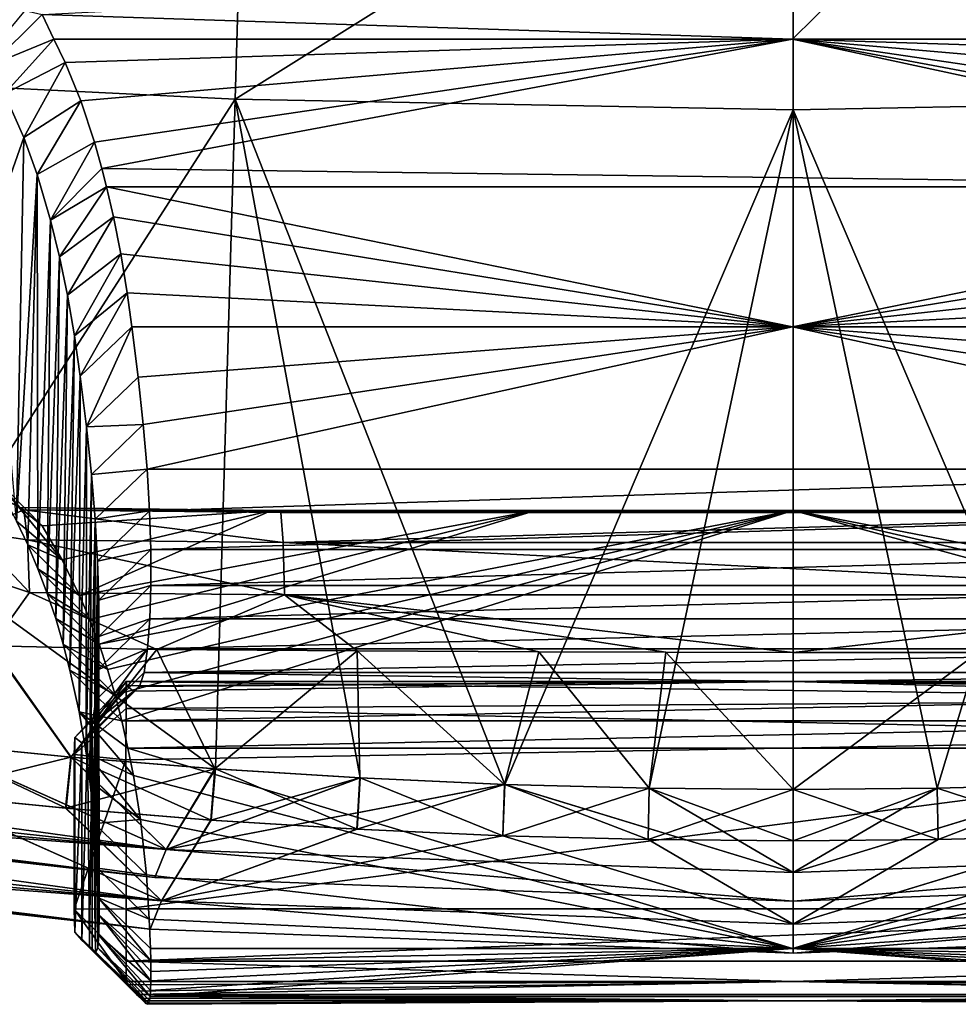
# Model space of a CAD drawing. Units: inches. Extents: x -3.34 to 3.34, y -1.51 to 1.51.
# Drawn here: x -0.59 to 0.13, y -1.51 to -0.76 of the extents above; entities that cross this region are included whole.
import ezdxf

# ---------------------------------------------------------------- set-up
doc = ezdxf.new("R2010")
doc.units = ezdxf.units.IN
doc.layers.get('0').update_dxf_attribs({"true_color": 0xc2ced6})

msp = doc.modelspace()

# ---------------------------------------------------------------- linework, layer by layer
for points in [[(-0.63019, -0.80971), (-0.42296, -0.81988), (-0.4152, -0.55029), (-0.63019, -0.80971)], [(0.00048, -0.55507), (-0.4152, -0.55029), (-0.42296, -0.81988), (0.00048, -0.55507)], [(-0.42296, -0.81988), (0.00048, -0.82804), (0.00048, -0.55507), (-0.42296, -0.81988)], [(0.00048, -0.55507), (0.00048, -0.82804), (0.42391, -0.81988), (0.00048, -0.55507)], [(0.05083, -0.72405), (0, -0.7744), (-0.56943, -0.7555), (0.05083, -0.72405)], [(0, -0.7744), (0.05083, -0.72405), (0.56066, -0.77425), (0, -0.7744)], [(-0.56943, -0.7555), (-0.60815, -0.79386), (-0.64124, -0.73891), (-0.56943, -0.7555)], [(-0.60815, -0.79386), (-0.56943, -0.7555), (-0.56066, -0.77425), (-0.60815, -0.79386)], [(0, -0.7744), (-0.56066, -0.77425), (-0.56943, -0.7555), (0, -0.7744)], [(-0.56066, -0.77425), (-0.59805, -0.81579), (-0.60815, -0.79386), (-0.56066, -0.77425)], [(-0.56066, -0.77425), (-0.552, -0.79214), (-0.59805, -0.81579), (-0.56066, -0.77425)], [(0, -0.7744), (-0.552, -0.79214), (-0.56066, -0.77425), (0, -0.7744)], [(-0.54011, -0.82114), (-0.552, -0.79214), (0, -0.7744), (-0.54011, -0.82114)], [(0, -0.7744), (-0.5298, -0.85239), (-0.54011, -0.82114), (0, -0.7744)], [(-0.52412, -0.87251), (-0.5298, -0.85239), (0, -0.7744), (-0.52412, -0.87251)], [(-0.52412, -0.87251), (0, -0.7744), (0.52059, -0.88633), (-0.52412, -0.87251)], [(0, -0.7744), (0.56066, -0.77425), (0.552, -0.79214), (0, -0.7744)], [(0, -0.7744), (0.552, -0.79214), (0.54005, -0.82128), (0, -0.7744)], [(0, -0.7744), (0.5298, -0.85239), (0.52412, -0.87251), (0, -0.7744)], [(0, -0.7744), (0.54005, -0.82128), (0.5298, -0.85239), (0, -0.7744)], [(0.52059, -0.88633), (0, -0.7744), (0.52412, -0.87251), (0.52059, -0.88633)], [(-0.552, -0.79214), (-0.58342, -0.8489), (-0.59805, -0.81579), (-0.552, -0.79214)], [(-0.552, -0.79214), (-0.54011, -0.82114), (-0.58342, -0.8489), (-0.552, -0.79214)], [(-0.63019, -0.80971), (-0.6503, -1.17382), (-0.42296, -0.81988), (-0.63019, -0.80971)], [(-0.42296, -0.81988), (-0.6503, -1.17382), (-0.43796, -1.32812), (-0.42296, -0.81988)], [(-0.59805, -0.81579), (-0.58342, -0.8489), (-0.60829, -0.91958), (-0.59805, -0.81579)], [(-0.54011, -0.82114), (-0.57321, -0.87698), (-0.58342, -0.8489), (-0.54011, -0.82114)], [(-0.54011, -0.82114), (-0.5298, -0.85239), (-0.57321, -0.87698), (-0.54011, -0.82114)], [(-0.42296, -0.81988), (-0.43796, -1.32812), (-0.32823, -1.33499), (-0.42296, -0.81988)], [(-0.42296, -0.81988), (-0.32823, -1.33499), (-0.21842, -1.33986), (-0.42296, -0.81988)], [(-0.21842, -1.33986), (0.00048, -0.82804), (-0.42296, -0.81988), (-0.21842, -1.33986)], [(0.42391, -0.81988), (0.00048, -0.82804), (0.21937, -1.33986), (0.42391, -0.81988)], [(0.00048, -0.82804), (-0.21842, -1.33986), (-0.10878, -1.34276), (0.00048, -0.82804)], [(0.00048, -1.34372), (0.00048, -0.82804), (-0.10878, -1.34276), (0.00048, -1.34372)], [(0.10973, -1.34276), (0.21937, -1.33986), (0.00048, -0.82804), (0.10973, -1.34276)], [(0.10973, -1.34276), (0.00048, -0.82804), (0.00048, -1.34372), (0.10973, -1.34276)], [(-0.60829, -0.91958), (-0.58342, -0.8489), (-0.58887, -1.14002), (-0.60829, -0.91958)], [(-0.58887, -1.14002), (-0.58342, -0.8489), (-0.57321, -0.87698), (-0.58887, -1.14002)], [(-0.5298, -0.85239), (-0.56301, -0.91169), (-0.57321, -0.87698), (-0.5298, -0.85239)], [(-0.5298, -0.85239), (-0.52412, -0.87251), (-0.56301, -0.91169), (-0.5298, -0.85239)], [(-0.52412, -0.87251), (-0.52059, -0.88633), (-0.56301, -0.91169), (-0.52412, -0.87251)], [(0.52059, -0.88633), (-0.52059, -0.88633), (-0.52412, -0.87251), (0.52059, -0.88633)], [(-0.57321, -0.87698), (-0.58038, -1.15795), (-0.58887, -1.14002), (-0.57321, -0.87698)], [(-0.57262, -1.17629), (-0.58038, -1.15795), (-0.57321, -0.87698), (-0.57262, -1.17629)], [(-0.57321, -0.87698), (-0.56301, -0.91169), (-0.57262, -1.17629), (-0.57321, -0.87698)], [(-0.52059, -0.88633), (-0.55624, -0.93949), (-0.56301, -0.91169), (-0.52059, -0.88633)], [(-0.52059, -0.88633), (-0.51533, -0.90909), (-0.55624, -0.93949), (-0.52059, -0.88633)], [(-0.52059, -0.88633), (0.52059, -0.88633), (0, -0.99264), (-0.52059, -0.88633)], [(0, -0.99264), (-0.51533, -0.90909), (-0.52059, -0.88633), (0, -0.99264)], [(0, -0.99264), (0.52059, -0.88633), (0.51533, -0.90909), (0, -0.99264)], [(-0.51533, -0.90909), (-0.55026, -0.96863), (-0.55624, -0.93949), (-0.51533, -0.90909)], [(-0.51533, -0.90909), (-0.5098, -0.93735), (-0.55026, -0.96863), (-0.51533, -0.90909)], [(-0.5098, -0.93735), (-0.51533, -0.90909), (0, -0.99264), (-0.5098, -0.93735)], [(0, -0.99264), (0.51533, -0.90909), (0.5098, -0.93735), (0, -0.99264)], [(-0.56301, -0.91169), (-0.56557, -1.19499), (-0.57262, -1.17629), (-0.56301, -0.91169)], [(-0.56557, -1.19499), (-0.56301, -0.91169), (-0.55624, -0.93949), (-0.56557, -1.19499)], [(-0.55624, -0.93949), (-0.55919, -1.21405), (-0.56557, -1.19499), (-0.55624, -0.93949)], [(-0.55919, -1.21405), (-0.55624, -0.93949), (-0.55026, -0.96863), (-0.55919, -1.21405)], [(-0.5098, -0.93735), (-0.54499, -0.9994), (-0.55026, -0.96863), (-0.5098, -0.93735)], [(-0.5098, -0.93735), (-0.50492, -0.96681), (-0.54499, -0.9994), (-0.5098, -0.93735)], [(0, -0.99264), (-0.50492, -0.96681), (-0.5098, -0.93735), (0, -0.99264)], [(0, -0.99264), (0.5098, -0.93735), (0.50492, -0.96681), (0, -0.99264)], [(-0.55026, -0.96863), (-0.55346, -1.23344), (-0.55919, -1.21405), (-0.55026, -0.96863)], [(-0.55346, -1.23344), (-0.55026, -0.96863), (-0.54499, -0.9994), (-0.55346, -1.23344)], [(-0.54068, -1.03008), (-0.54499, -0.9994), (-0.50492, -0.96681), (-0.54068, -1.03008)], [(-0.50492, -0.96681), (-0.50135, -0.99264), (-0.54068, -1.03008), (-0.50492, -0.96681)], [(0, -0.99264), (-0.50135, -0.99264), (-0.50492, -0.96681), (0, -0.99264)], [(0, -0.99264), (0.50492, -0.96681), (0.50135, -0.99264), (0, -0.99264)], [(-0.53584, -1.06849), (-0.54068, -1.03008), (-0.50135, -0.99264), (-0.53584, -1.06849)], [(-0.50135, -0.99264), (-0.49651, -1.03074), (-0.53584, -1.06849), (-0.50135, -0.99264)], [(0, -0.99264), (-0.49651, -1.03074), (-0.50135, -0.99264), (0, -0.99264)], [(-0.49651, -1.03074), (0, -0.99264), (-0.49269, -1.06671), (-0.49651, -1.03074)], [(-0.48987, -1.10053), (-0.49269, -1.06671), (0, -0.99264), (-0.48987, -1.10053)], [(0.48987, -1.10053), (-0.48987, -1.10053), (0, -0.99264), (0.48987, -1.10053)], [(0, -0.99264), (0.49651, -1.03074), (0.49269, -1.06671), (0, -0.99264)], [(0, -0.99264), (0.50135, -0.99264), (0.49651, -1.03074), (0, -0.99264)], [(0, -0.99264), (0.49269, -1.06671), (0.48987, -1.10053), (0, -0.99264)], [(-0.54499, -0.9994), (-0.54834, -1.25314), (-0.55346, -1.23344), (-0.54499, -0.9994)], [(-0.54834, -1.25314), (-0.54499, -0.9994), (-0.54068, -1.03008), (-0.54834, -1.25314)], [(-0.54068, -1.03008), (-0.54135, -1.28474), (-0.54834, -1.25314), (-0.54068, -1.03008)], [(-0.54135, -1.28474), (-0.54068, -1.03008), (-0.53584, -1.06849), (-0.54135, -1.28474)], [(-0.53584, -1.06849), (-0.49651, -1.03074), (-0.49269, -1.06671), (-0.53584, -1.06849)], [(-0.49269, -1.06671), (-0.53204, -1.10464), (-0.53584, -1.06849), (-0.49269, -1.06671)], [(-0.53204, -1.10464), (-0.49269, -1.06671), (-0.48987, -1.10053), (-0.53204, -1.10464)], [(-0.53584, -1.06849), (-0.5361, -1.316), (-0.54135, -1.28474), (-0.53584, -1.06849)], [(-0.5361, -1.316), (-0.53584, -1.06849), (-0.53204, -1.10464), (-0.5361, -1.316)], [(-0.64812, -1.09616), (-0.58331, -1.13148), (-0.6226, -1.14817), (-0.64812, -1.09616)], [(-0.64812, -1.09616), (-0.60799, -1.10476), (-0.58641, -1.12974), (-0.64812, -1.09616)], [(-0.64812, -1.09616), (-0.58641, -1.12974), (-0.58331, -1.13148), (-0.64812, -1.09616)], [(-0.60799, -1.10476), (-0.55429, -1.16954), (-0.5694, -1.14358), (-0.60799, -1.10476)], [(-0.60799, -1.10476), (-0.58887, -1.14002), (-0.55429, -1.16954), (-0.60799, -1.10476)], [(-0.58641, -1.12974), (-0.60799, -1.10476), (-0.5694, -1.14358), (-0.58641, -1.12974)], [(-0.53204, -1.10464), (-0.53318, -1.33751), (-0.5361, -1.316), (-0.53204, -1.10464)], [(-0.53318, -1.33751), (-0.53204, -1.10464), (-0.52922, -1.13864), (-0.53318, -1.33751)], [(-0.48987, -1.10053), (-0.52922, -1.13864), (-0.53204, -1.10464), (-0.48987, -1.10053)], [(-0.52922, -1.13864), (-0.48987, -1.10053), (-0.48799, -1.1322), (-0.52922, -1.13864)], [(-0.48799, -1.1322), (-0.48987, -1.10053), (0.48987, -1.10053), (-0.48799, -1.1322)], [(0.48987, -1.10053), (0.48799, -1.1322), (-0.48799, -1.1322), (0.48987, -1.10053)], [(-0.58053, -1.15438), (-0.6226, -1.14817), (-0.58331, -1.13148), (-0.58053, -1.15438)], [(-0.39544, -1.13194), (-0.58641, -1.12974), (-0.5694, -1.14358), (-0.39544, -1.13194)], [(-0.58331, -1.13148), (-0.58641, -1.12974), (-0.39544, -1.13194), (-0.58331, -1.13148)], [(-0.58331, -1.13148), (-0.38837, -1.13355), (-0.3865, -1.15634), (-0.58331, -1.13148)], [(-0.3865, -1.15634), (-0.58053, -1.15438), (-0.58331, -1.13148), (-0.3865, -1.15634)], [(-0.39544, -1.13194), (-0.38837, -1.13355), (-0.58331, -1.13148), (-0.39544, -1.13194)], [(-0.39544, -1.13194), (-0.5694, -1.14358), (-0.55429, -1.16954), (-0.39544, -1.13194)], [(-0.39544, -1.13194), (-0.55429, -1.16954), (-0.54118, -1.19653), (-0.39544, -1.13194)], [(-0.19501, -1.13192), (-0.54118, -1.19653), (-0.53339, -1.21483), (-0.19501, -1.13192)], [(-0.19501, -1.13192), (-0.39544, -1.13194), (-0.54118, -1.19653), (-0.19501, -1.13192)], [(-0.53339, -1.21483), (-0.52632, -1.23351), (-0.19501, -1.13192), (-0.53339, -1.21483)], [(-0.48799, -1.1322), (-0.52735, -1.17047), (-0.52922, -1.13864), (-0.48799, -1.1322)], [(-0.52735, -1.17047), (-0.48799, -1.1322), (-0.48704, -1.16169), (-0.52735, -1.17047)], [(-0.52632, -1.23351), (-0.51992, -1.25254), (0.00046, -1.13192), (-0.52632, -1.23351)], [(0.00046, -1.13192), (-0.19501, -1.13192), (-0.52632, -1.23351), (0.00046, -1.13192)], [(0.00046, -1.13192), (-0.51992, -1.25254), (-0.51417, -1.2719), (0.00046, -1.13192)], [(-0.50903, -1.29157), (0.00046, -1.13192), (-0.51417, -1.2719), (-0.50903, -1.29157)], [(0.51417, -1.2719), (0.00046, -1.13192), (-0.50903, -1.29157), (0.51417, -1.2719)], [(-0.48704, -1.16169), (-0.48799, -1.1322), (0.48799, -1.1322), (-0.48704, -1.16169)], [(0.48799, -1.1322), (0.48704, -1.16169), (-0.48704, -1.16169), (0.48799, -1.1322)], [(-0.39544, -1.13194), (-0.19501, -1.13192), (-0.38837, -1.13355), (-0.39544, -1.13194)], [(-0.38837, -1.13355), (-0.19501, -1.13192), (0.00046, -1.13192), (-0.38837, -1.13355)], [(-0.38837, -1.13355), (0.00046, -1.13192), (0.39419, -1.13355), (-0.38837, -1.13355)], [(-0.38837, -1.13355), (0.39419, -1.13355), (-0.3865, -1.15634), (-0.38837, -1.13355)], [(-0.3865, -1.15634), (0.39419, -1.13355), (0.3883, -1.15634), (-0.3865, -1.15634)], [(0.51992, -1.25254), (0.52632, -1.23351), (0.00046, -1.13192), (0.51992, -1.25254)], [(0.51417, -1.2719), (0.51992, -1.25254), (0.00046, -1.13192), (0.51417, -1.2719)], [(0.00046, -1.13192), (0.52632, -1.23351), (0.19592, -1.13192), (0.00046, -1.13192)], [(0.39419, -1.13355), (0.00046, -1.13192), (0.19592, -1.13192), (0.39419, -1.13355)], [(-0.55429, -1.16954), (-0.58887, -1.14002), (-0.58038, -1.15795), (-0.55429, -1.16954)], [(-0.52922, -1.13864), (-0.52976, -1.36953), (-0.53318, -1.33751), (-0.52922, -1.13864)], [(-0.52976, -1.36953), (-0.52922, -1.13864), (-0.52735, -1.17047), (-0.52976, -1.36953)], [(-0.57914, -1.19416), (-0.65424, -1.16951), (-0.6226, -1.14817), (-0.57914, -1.19416)], [(-0.57914, -1.19416), (-0.6226, -1.14817), (-0.58053, -1.15438), (-0.57914, -1.19416)], [(-0.58053, -1.15438), (-0.3865, -1.15634), (-0.38555, -1.19601), (-0.58053, -1.15438)], [(-0.38555, -1.19601), (-0.57914, -1.19416), (-0.58053, -1.15438), (-0.38555, -1.19601)], [(-0.58038, -1.15795), (-0.54118, -1.19653), (-0.55429, -1.16954), (-0.58038, -1.15795)], [(-0.54118, -1.19653), (-0.58038, -1.15795), (-0.57262, -1.17629), (-0.54118, -1.19653)], [(-0.3865, -1.15634), (0.3883, -1.15634), (0.3871, -1.19601), (-0.3865, -1.15634)], [(0.3871, -1.19601), (-0.38555, -1.19601), (-0.3865, -1.15634), (0.3871, -1.19601)], [(-0.48704, -1.16169), (-0.5264, -1.20012), (-0.52735, -1.17047), (-0.48704, -1.16169)], [(-0.5264, -1.20012), (-0.48704, -1.16169), (-0.48698, -1.18902), (-0.5264, -1.20012)], [(-0.48698, -1.18902), (-0.48704, -1.16169), (0.48704, -1.16169), (-0.48698, -1.18902)], [(0.48704, -1.16169), (0.48698, -1.18902), (-0.48698, -1.18902), (0.48704, -1.16169)], [(-0.65424, -1.16951), (-0.57914, -1.19416), (-0.60817, -1.23473), (-0.65424, -1.16951)], [(-0.52735, -1.17047), (-0.52758, -1.4035), (-0.52976, -1.36953), (-0.52735, -1.17047)], [(-0.52758, -1.4035), (-0.52735, -1.17047), (-0.5264, -1.20012), (-0.52758, -1.4035)], [(-0.6503, -1.17382), (-0.65634, -1.3083), (-0.54741, -1.31923), (-0.6503, -1.17382)], [(-0.6503, -1.17382), (-0.54741, -1.31923), (-0.43796, -1.32812), (-0.6503, -1.17382)], [(-0.57262, -1.17629), (-0.53339, -1.21483), (-0.54118, -1.19653), (-0.57262, -1.17629)], [(-0.53339, -1.21483), (-0.57262, -1.17629), (-0.56557, -1.19499), (-0.53339, -1.21483)], [(-0.48254, -1.2374), (-0.60817, -1.23473), (-0.57914, -1.19416), (-0.48254, -1.2374)], [(-0.57914, -1.19416), (-0.38555, -1.19601), (-0.48254, -1.2374), (-0.57914, -1.19416)], [(-0.56557, -1.19499), (-0.52632, -1.23351), (-0.53339, -1.21483), (-0.56557, -1.19499)], [(-0.52632, -1.23351), (-0.56557, -1.19499), (-0.55919, -1.21405), (-0.52632, -1.23351)], [(-0.48698, -1.18902), (-0.52634, -1.22758), (-0.5264, -1.20012), (-0.48698, -1.18902)], [(-0.52634, -1.22758), (-0.48698, -1.18902), (-0.48779, -1.21415), (-0.52634, -1.22758)], [(0.48698, -1.18902), (0.48779, -1.21415), (-0.48779, -1.21415), (0.48698, -1.18902)], [(-0.48779, -1.21415), (-0.48698, -1.18902), (0.48698, -1.18902), (-0.48779, -1.21415)], [(-0.5264, -1.20012), (-0.5267, -1.42594), (-0.52758, -1.4035), (-0.5264, -1.20012)], [(-0.5267, -1.42594), (-0.5264, -1.20012), (-0.52634, -1.22758), (-0.5267, -1.42594)], [(-0.38555, -1.19601), (-0.33038, -1.2385), (-0.48254, -1.2374), (-0.38555, -1.19601)], [(-0.38555, -1.19601), (-0.09611, -1.23956), (-0.19267, -1.23929), (-0.38555, -1.19601)], [(-0.38555, -1.19601), (0.00046, -1.23965), (-0.09611, -1.23956), (-0.38555, -1.19601)], [(-0.38555, -1.19601), (-0.19267, -1.23929), (-0.33038, -1.2385), (-0.38555, -1.19601)], [(0.00046, -1.23965), (-0.38555, -1.19601), (0.3871, -1.19601), (0.00046, -1.23965)], [(0.3871, -1.19601), (0.14096, -1.2397), (0.00046, -1.23965), (0.3871, -1.19601)], [(-0.55919, -1.21405), (-0.51992, -1.25254), (-0.52632, -1.23351), (-0.55919, -1.21405)], [(-0.51992, -1.25254), (-0.55919, -1.21405), (-0.55346, -1.23344), (-0.51992, -1.25254)], [(-0.48779, -1.21415), (-0.52715, -1.25285), (-0.52634, -1.22758), (-0.48779, -1.21415)], [(-0.52715, -1.25285), (-0.48779, -1.21415), (-0.48943, -1.23705), (-0.52715, -1.25285)], [(-0.48943, -1.23705), (-0.48779, -1.21415), (0.48779, -1.21415), (-0.48943, -1.23705)], [(0.48779, -1.21415), (0.48943, -1.23705), (-0.48943, -1.23705), (0.48779, -1.21415)], [(-0.52639, -1.45431), (-0.52634, -1.22758), (-0.52715, -1.25285), (-0.52639, -1.45431)], [(-0.52634, -1.22758), (-0.5263, -1.43914), (-0.5267, -1.42594), (-0.52634, -1.22758)], [(-0.5263, -1.43914), (-0.52634, -1.22758), (-0.52639, -1.45431), (-0.5263, -1.43914)], [(-0.60817, -1.23473), (-0.54768, -1.31921), (-0.65652, -1.30828), (-0.60817, -1.23473)], [(-0.48254, -1.2374), (-0.54768, -1.31921), (-0.60817, -1.23473), (-0.48254, -1.2374)], [(-0.55346, -1.23344), (-0.51417, -1.2719), (-0.51992, -1.25254), (-0.55346, -1.23344)], [(-0.51417, -1.2719), (-0.55346, -1.23344), (-0.54834, -1.25314), (-0.51417, -1.2719)], [(-0.54768, -1.31921), (-0.48254, -1.2374), (-0.43832, -1.32809), (-0.54768, -1.31921)], [(-0.48943, -1.23705), (-0.49209, -1.25502), (-0.53145, -1.29417), (-0.48943, -1.23705)], [(-0.53145, -1.29417), (-0.52879, -1.27586), (-0.48943, -1.23705), (-0.53145, -1.29417)], [(-0.48943, -1.23705), (-0.52879, -1.27586), (-0.52715, -1.25285), (-0.48943, -1.23705)], [(-0.49209, -1.25502), (-0.48943, -1.23705), (0.48943, -1.23705), (-0.49209, -1.25502)], [(0.48943, -1.23705), (0.49209, -1.25502), (-0.49209, -1.25502), (0.48943, -1.23705)], [(-0.48254, -1.2374), (-0.33038, -1.2385), (-0.43832, -1.32809), (-0.48254, -1.2374)], [(-0.32849, -1.33497), (-0.43832, -1.32809), (-0.33038, -1.2385), (-0.32849, -1.33497)], [(-0.33038, -1.2385), (-0.19267, -1.23929), (-0.2186, -1.33985), (-0.33038, -1.2385)], [(-0.2186, -1.33985), (-0.32849, -1.33497), (-0.33038, -1.2385), (-0.2186, -1.33985)], [(-0.10887, -1.34276), (-0.2186, -1.33985), (-0.19267, -1.23929), (-0.10887, -1.34276)], [(-0.19267, -1.23929), (-0.09611, -1.23956), (-0.10887, -1.34276), (-0.19267, -1.23929)], [(0.00048, -1.34372), (-0.10887, -1.34276), (-0.09611, -1.23956), (0.00048, -1.34372)], [(-0.09611, -1.23956), (0.00046, -1.23965), (0.00048, -1.34372), (-0.09611, -1.23956)], [(0.00048, -1.34372), (0.00046, -1.23965), (0.14096, -1.2397), (0.00048, -1.34372)], [(0.14096, -1.2397), (0.10982, -1.34276), (0.00048, -1.34372), (0.14096, -1.2397)], [(0.14096, -1.2397), (0.21955, -1.33985), (0.10982, -1.34276), (0.14096, -1.2397)], [(-0.54834, -1.25314), (-0.50903, -1.29157), (-0.51417, -1.2719), (-0.54834, -1.25314)], [(-0.50903, -1.29157), (-0.54834, -1.25314), (-0.54135, -1.28474), (-0.50903, -1.29157)], [(-0.53145, -1.29417), (-0.49209, -1.25502), (-0.49564, -1.26567), (-0.53145, -1.29417)], [(-0.52724, -1.4638), (-0.52715, -1.25285), (-0.52879, -1.27586), (-0.52724, -1.4638)], [(-0.52715, -1.25285), (-0.52724, -1.4638), (-0.52639, -1.45431), (-0.52715, -1.25285)], [(0, -1.26175), (-0.49564, -1.26567), (-0.49209, -1.25502), (0, -1.26175)], [(0.49209, -1.25502), (0, -1.26175), (-0.49209, -1.25502), (0.49209, -1.25502)], [(0, -1.26175), (0.49209, -1.25502), (0.49564, -1.26567), (0, -1.26175)], [(-0.5058, -1.28228), (-0.5452, -1.3172), (-0.50567, -1.26175), (-0.5058, -1.28228)], [(-0.50567, -1.26175), (-0.5452, -1.3172), (-0.54467, -1.30422), (-0.50567, -1.26175)], [(-0.54467, -1.30422), (-0.5053, -1.26494), (-0.50567, -1.26175), (-0.54467, -1.30422)], [(-0.5058, -1.28228), (-0.50567, -1.26175), (0.50578, -1.27549), (-0.5058, -1.28228)], [(0, -1.26175), (-0.50567, -1.26175), (-0.5053, -1.26494), (0, -1.26175)], [(0.50578, -1.27549), (-0.50567, -1.26175), (0, -1.26175), (0.50578, -1.27549)], [(-0.5053, -1.26494), (-0.50006, -1.26898), (0, -1.26175), (-0.5053, -1.26494)], [(-0.49564, -1.26567), (0, -1.26175), (-0.50006, -1.26898), (-0.49564, -1.26567)], [(0, -1.26175), (0.50006, -1.26898), (0.5053, -1.26494), (0, -1.26175)], [(0.50006, -1.26898), (0, -1.26175), (0.49564, -1.26567), (0.50006, -1.26898)], [(0.50567, -1.26175), (0, -1.26175), (0.5053, -1.26494), (0.50567, -1.26175)], [(0.50578, -1.27549), (0, -1.26175), (0.50567, -1.26175), (0.50578, -1.27549)], [(-0.5053, -1.26494), (-0.54467, -1.30422), (-0.53942, -1.30835), (-0.5053, -1.26494)], [(-0.53942, -1.30835), (-0.50006, -1.26898), (-0.5053, -1.26494), (-0.53942, -1.30835)], [(-0.50006, -1.26898), (-0.53942, -1.30835), (-0.535, -1.305), (-0.50006, -1.26898)], [(-0.49564, -1.26567), (-0.535, -1.305), (-0.53145, -1.29417), (-0.49564, -1.26567)], [(-0.535, -1.305), (-0.49564, -1.26567), (-0.50006, -1.26898), (-0.535, -1.305)], [(-0.52911, -1.46777), (-0.52879, -1.27586), (-0.53145, -1.29417), (-0.52911, -1.46777)], [(-0.52879, -1.27586), (-0.52911, -1.46777), (-0.52724, -1.4638), (-0.52879, -1.27586)], [(-0.50903, -1.29157), (0.50903, -1.29157), (0.51417, -1.2719), (-0.50903, -1.29157)], [(0.50578, -1.27549), (0.50583, -1.30337), (-0.5058, -1.28228), (0.50578, -1.27549)], [(-0.50584, -1.32114), (-0.5452, -1.3172), (-0.5058, -1.28228), (-0.50584, -1.32114)], [(-0.54135, -1.28474), (-0.50434, -1.31224), (-0.50903, -1.29157), (-0.54135, -1.28474)], [(-0.54135, -1.28474), (-0.5361, -1.316), (-0.50025, -1.33321), (-0.54135, -1.28474)], [(-0.50434, -1.31224), (-0.54135, -1.28474), (-0.50025, -1.33321), (-0.50434, -1.31224)], [(-0.50584, -1.32114), (-0.5058, -1.28228), (0.50583, -1.30337), (-0.50584, -1.32114)], [(-0.50903, -1.29157), (-0.50434, -1.31224), (0.50903, -1.29157), (-0.50903, -1.29157)], [(-0.50434, -1.31224), (0.50434, -1.31224), (0.50903, -1.29157), (-0.50434, -1.31224)], [(-0.53145, -1.29417), (-0.535, -1.305), (-0.53353, -1.46317), (-0.53145, -1.29417)], [(-0.53353, -1.46317), (-0.53148, -1.46462), (-0.53145, -1.29417), (-0.53353, -1.46317)], [(-0.53145, -1.29417), (-0.53148, -1.46462), (-0.52911, -1.46777), (-0.53145, -1.29417)], [(-0.54465, -1.45208), (-0.54467, -1.30422), (-0.5452, -1.3172), (-0.54465, -1.45208)], [(-0.53942, -1.30835), (-0.54467, -1.30422), (-0.54465, -1.45208), (-0.53942, -1.30835)], [(-0.535, -1.305), (-0.53942, -1.30835), (-0.53926, -1.45801), (-0.535, -1.305)], [(-0.53926, -1.45801), (-0.53353, -1.46317), (-0.535, -1.305), (-0.53926, -1.45801)], [(-0.50581, -1.4344), (-0.50584, -1.32114), (0.50583, -1.30337), (-0.50581, -1.4344)], [(0.50583, -1.30337), (0.50581, -1.4344), (-0.50581, -1.4344), (0.50583, -1.30337)], [(-0.65652, -1.30828), (-0.91296, -1.32886), (-0.47538, -1.38916), (-0.65652, -1.30828)], [(-0.47538, -1.38916), (-0.91296, -1.32886), (-0.65652, -1.30828), (-0.47538, -1.38916)], [(-0.47542, -1.38925), (-0.91296, -1.32886), (-0.65634, -1.3083), (-0.47542, -1.38925)], [(-0.65634, -1.3083), (-0.91296, -1.32886), (-0.47542, -1.38925), (-0.65634, -1.3083)], [(-0.66117, -1.34692), (-0.65652, -1.30828), (-0.54768, -1.31921), (-0.66117, -1.34692)], [(-0.65634, -1.3083), (-0.66099, -1.34694), (-0.55136, -1.35799), (-0.65634, -1.3083)], [(-0.47538, -1.38916), (-0.54768, -1.31921), (-0.65652, -1.30828), (-0.47538, -1.38916)], [(-0.65652, -1.30828), (-0.54768, -1.31921), (-0.47538, -1.38916), (-0.65652, -1.30828)], [(-0.65634, -1.3083), (-0.54741, -1.31923), (-0.47542, -1.38925), (-0.65634, -1.3083)], [(-0.55136, -1.35799), (-0.54741, -1.31923), (-0.65634, -1.3083), (-0.55136, -1.35799)], [(-0.47542, -1.38925), (-0.54741, -1.31923), (-0.65634, -1.3083), (-0.47542, -1.38925)], [(-0.54465, -1.45208), (-0.53926, -1.45801), (-0.53942, -1.30835), (-0.54465, -1.45208)], [(0, -1.46447), (-0.50434, -1.31224), (-0.50025, -1.33321), (0, -1.46447)], [(-0.50434, -1.31224), (0, -1.46447), (0.50434, -1.31224), (-0.50434, -1.31224)], [(0, -1.46447), (0.50025, -1.33321), (0.50434, -1.31224), (0, -1.46447)], [(-0.54768, -1.31921), (-0.55163, -1.35797), (-0.66117, -1.34692), (-0.54768, -1.31921)], [(-0.55163, -1.35797), (-0.54768, -1.31921), (-0.43832, -1.32809), (-0.55163, -1.35797)], [(-0.54741, -1.31923), (-0.55136, -1.35799), (-0.4411, -1.36695), (-0.54741, -1.31923)], [(-0.54768, -1.31921), (-0.47538, -1.38916), (-0.43832, -1.32809), (-0.54768, -1.31921)], [(-0.54768, -1.31921), (-0.43832, -1.32809), (-0.47538, -1.38916), (-0.54768, -1.31921)], [(-0.47542, -1.38925), (-0.54741, -1.31923), (-0.43796, -1.32812), (-0.47542, -1.38925)], [(-0.4411, -1.36695), (-0.43796, -1.32812), (-0.54741, -1.31923), (-0.4411, -1.36695)], [(-0.47542, -1.38925), (-0.43796, -1.32812), (-0.54741, -1.31923), (-0.47542, -1.38925)], [(-0.54518, -1.43454), (-0.5452, -1.3172), (-0.50584, -1.32114), (-0.54518, -1.43454)], [(-0.5452, -1.3172), (-0.54518, -1.43454), (-0.54465, -1.45208), (-0.5452, -1.3172)], [(-0.50584, -1.32114), (-0.50581, -1.4344), (-0.54518, -1.43454), (-0.50584, -1.32114)], [(-0.50025, -1.33321), (-0.5361, -1.316), (-0.49495, -1.36637), (-0.50025, -1.33321)], [(-0.49495, -1.36637), (-0.5361, -1.316), (-0.53318, -1.33751), (-0.49495, -1.36637)], [(-0.91296, -1.32886), (-0.47542, -1.38925), (-0.92232, -1.33993), (-0.91296, -1.32886)], [(-0.47538, -1.38916), (-0.91296, -1.32886), (-0.92232, -1.33993), (-0.47538, -1.38916)], [(-0.91296, -1.32886), (-0.92232, -1.33993), (-0.47542, -1.38925), (-0.91296, -1.32886)], [(-0.47538, -1.38916), (-0.92232, -1.33993), (-0.91296, -1.32886), (-0.47538, -1.38916)], [(-0.43832, -1.32809), (-0.44146, -1.36692), (-0.55163, -1.35797), (-0.43832, -1.32809)], [(-0.32823, -1.33499), (-0.47542, -1.38925), (-0.43796, -1.32812), (-0.32823, -1.33499)], [(-0.32823, -1.33499), (-0.43796, -1.32812), (-0.47542, -1.38925), (-0.32823, -1.33499)], [(-0.32849, -1.33497), (-0.43832, -1.32809), (-0.47538, -1.38916), (-0.32849, -1.33497)], [(-0.32849, -1.33497), (-0.47538, -1.38916), (-0.43832, -1.32809), (-0.32849, -1.33497)], [(-0.44146, -1.36692), (-0.43832, -1.32809), (-0.32849, -1.33497), (-0.44146, -1.36692)], [(-0.43796, -1.32812), (-0.4411, -1.36695), (-0.33039, -1.37392), (-0.43796, -1.32812)], [(-0.33039, -1.37392), (-0.32823, -1.33499), (-0.43796, -1.32812), (-0.33039, -1.37392)], [(0, -1.46447), (-0.50025, -1.33321), (-0.49495, -1.36637), (0, -1.46447)], [(-0.47542, -1.38925), (-0.32823, -1.33499), (-0.21842, -1.33986), (-0.47542, -1.38925)], [(-0.21842, -1.33986), (-0.32823, -1.33499), (-0.47542, -1.38925), (-0.21842, -1.33986)], [(-0.2186, -1.33985), (-0.32849, -1.33497), (-0.47538, -1.38916), (-0.2186, -1.33985)], [(-0.47538, -1.38916), (-0.32849, -1.33497), (-0.2186, -1.33985), (-0.47538, -1.38916)], [(-0.32849, -1.33497), (-0.33065, -1.3739), (-0.44146, -1.36692), (-0.32849, -1.33497)], [(-0.33065, -1.3739), (-0.32849, -1.33497), (-0.2186, -1.33985), (-0.33065, -1.3739)], [(-0.32823, -1.33499), (-0.33039, -1.37392), (-0.21979, -1.37884), (-0.32823, -1.33499)], [(-0.21979, -1.37884), (-0.21842, -1.33986), (-0.32823, -1.33499), (-0.21979, -1.37884)], [(0, -1.46447), (0.49515, -1.36513), (0.50025, -1.33321), (0, -1.46447)], [(-0.92232, -1.33993), (-0.47542, -1.38925), (-0.92954, -1.34848), (-0.92232, -1.33993)], [(-0.47538, -1.38916), (-0.92232, -1.33993), (-0.92954, -1.34848), (-0.47538, -1.38916)], [(-0.92232, -1.33993), (-0.92954, -1.34848), (-0.47542, -1.38925), (-0.92232, -1.33993)], [(-0.47538, -1.38916), (-0.92954, -1.34848), (-0.92232, -1.33993), (-0.47538, -1.38916)], [(-0.49495, -1.36637), (-0.53318, -1.33751), (-0.52976, -1.36953), (-0.49495, -1.36637)], [(-0.21842, -1.33986), (0.00048, -1.40679), (-0.47542, -1.38925), (-0.21842, -1.33986)], [(-0.47542, -1.38925), (0.00048, -1.40679), (-0.21842, -1.33986), (-0.47542, -1.38925)], [(-0.47538, -1.38916), (0.00048, -1.40669), (-0.2186, -1.33985), (-0.47538, -1.38916)], [(-0.2186, -1.33985), (0.00048, -1.40669), (-0.47538, -1.38916), (-0.2186, -1.33985)], [(-0.2186, -1.33985), (-0.21997, -1.37884), (-0.33065, -1.3739), (-0.2186, -1.33985)], [(-0.21997, -1.37884), (-0.2186, -1.33985), (-0.10887, -1.34276), (-0.21997, -1.37884)], [(-0.10887, -1.34276), (-0.10964, -1.38174), (-0.21997, -1.37884), (-0.10887, -1.34276)], [(-0.21842, -1.33986), (-0.21979, -1.37884), (-0.10955, -1.38174), (-0.21842, -1.33986)], [(-0.2186, -1.33985), (0.00048, -1.40669), (-0.10887, -1.34276), (-0.2186, -1.33985)], [(-0.2186, -1.33985), (-0.10887, -1.34276), (0.00048, -1.40669), (-0.2186, -1.33985)], [(-0.21842, -1.33986), (-0.10878, -1.34276), (0.00048, -1.40679), (-0.21842, -1.33986)], [(-0.10955, -1.38174), (-0.10878, -1.34276), (-0.21842, -1.33986), (-0.10955, -1.38174)], [(-0.21842, -1.33986), (0.00048, -1.40679), (-0.10878, -1.34276), (-0.21842, -1.33986)], [(-0.10964, -1.38174), (-0.10887, -1.34276), (0.00048, -1.34372), (-0.10964, -1.38174)], [(0.00048, -1.34372), (0.00048, -1.3827), (-0.10964, -1.38174), (0.00048, -1.34372)], [(-0.10878, -1.34276), (-0.10955, -1.38174), (0.00048, -1.3827), (-0.10878, -1.34276)], [(0.00048, -1.34372), (-0.10887, -1.34276), (0.00048, -1.40669), (0.00048, -1.34372)], [(0.00048, -1.34372), (0.00048, -1.40669), (-0.10887, -1.34276), (0.00048, -1.34372)], [(0.00048, -1.34372), (0.00048, -1.40679), (-0.10878, -1.34276), (0.00048, -1.34372)], [(0.00048, -1.3827), (0.00048, -1.34372), (-0.10878, -1.34276), (0.00048, -1.3827)], [(0.00048, -1.34372), (-0.10878, -1.34276), (0.00048, -1.40679), (0.00048, -1.34372)], [(0.21955, -1.33985), (0.00048, -1.40669), (0.47544, -1.38923), (0.21955, -1.33985)], [(0.10982, -1.34276), (0.00048, -1.40669), (0.21955, -1.33985), (0.10982, -1.34276)], [(0.47544, -1.38923), (0.00048, -1.40669), (0.21955, -1.33985), (0.47544, -1.38923)], [(0.10982, -1.34276), (0.21955, -1.33985), (0.00048, -1.40669), (0.10982, -1.34276)], [(0.47548, -1.38932), (0.00048, -1.40679), (0.21937, -1.33986), (0.47548, -1.38932)], [(0.21937, -1.33986), (0.00048, -1.40679), (0.10973, -1.34276), (0.21937, -1.33986)], [(0.21937, -1.33986), (0.00048, -1.40679), (0.47548, -1.38932), (0.21937, -1.33986)], [(0.21937, -1.33986), (0.10973, -1.34276), (0.00048, -1.40679), (0.21937, -1.33986)], [(0.00048, -1.34372), (0.00048, -1.40669), (0.10982, -1.34276), (0.00048, -1.34372)], [(0.10973, -1.34276), (0.00048, -1.40679), (0.00048, -1.34372), (0.10973, -1.34276)], [(0.00048, -1.3827), (0.00048, -1.34372), (0.10982, -1.34276), (0.00048, -1.3827)], [(0.10982, -1.34276), (0.11059, -1.38174), (0.00048, -1.3827), (0.10982, -1.34276)], [(0.1105, -1.38174), (0.10973, -1.34276), (0.00048, -1.34372), (0.1105, -1.38174)], [(0.00048, -1.34372), (0.10982, -1.34276), (0.00048, -1.40669), (0.00048, -1.34372)], [(0.10973, -1.34276), (0.00048, -1.34372), (0.00048, -1.40679), (0.10973, -1.34276)], [(0.00048, -1.34372), (0.00048, -1.3827), (0.1105, -1.38174), (0.00048, -1.34372)], [(0.22074, -1.37884), (0.21937, -1.33986), (0.10973, -1.34276), (0.22074, -1.37884)], [(0.10973, -1.34276), (0.1105, -1.38174), (0.22074, -1.37884), (0.10973, -1.34276)], [(0.11059, -1.38174), (0.10982, -1.34276), (0.21955, -1.33985), (0.11059, -1.38174)], [(0.21955, -1.33985), (0.22092, -1.37884), (0.11059, -1.38174), (0.21955, -1.33985)], [(-0.93466, -1.35454), (-0.92954, -1.34848), (-0.47542, -1.38925), (-0.93466, -1.35454)], [(-0.47538, -1.38916), (-0.92954, -1.34848), (-0.93466, -1.35454), (-0.47538, -1.38916)], [(-0.47542, -1.38925), (-0.92954, -1.34848), (-0.93466, -1.35454), (-0.47542, -1.38925)], [(-0.93466, -1.35454), (-0.92954, -1.34848), (-0.47538, -1.38916), (-0.93466, -1.35454)], [(-0.47884, -1.42813), (-0.91741, -1.36766), (-0.66117, -1.34692), (-0.47884, -1.42813)], [(-0.66099, -1.34694), (-0.91741, -1.36766), (-0.47888, -1.42823), (-0.66099, -1.34694)], [(-0.66117, -1.34692), (-0.55163, -1.35797), (-0.47884, -1.42813), (-0.66117, -1.34692)], [(-0.47888, -1.42823), (-0.55136, -1.35799), (-0.66099, -1.34694), (-0.47888, -1.42823)], [(-0.9384, -1.35938), (-0.93771, -1.35815), (-0.48407, -1.41059), (-0.9384, -1.35938)], [(-0.48407, -1.41059), (-0.93771, -1.35815), (-0.9384, -1.35938), (-0.48407, -1.41059)], [(-0.9384, -1.35938), (-0.48407, -1.41059), (-0.93771, -1.35815), (-0.9384, -1.35938)], [(-0.48407, -1.41059), (-0.9384, -1.35938), (-0.93771, -1.35815), (-0.48407, -1.41059)], [(-0.93771, -1.35815), (-0.93466, -1.35454), (-0.48407, -1.41059), (-0.93771, -1.35815)], [(-0.93466, -1.35454), (-0.93771, -1.35815), (-0.48407, -1.41059), (-0.93466, -1.35454)], [(-0.93771, -1.35815), (-0.48407, -1.41059), (-0.93466, -1.35454), (-0.93771, -1.35815)], [(-0.93466, -1.35454), (-0.48407, -1.41059), (-0.93771, -1.35815), (-0.93466, -1.35454)], [(-0.47542, -1.38925), (-0.48407, -1.41059), (-0.93466, -1.35454), (-0.47542, -1.38925)], [(-0.93466, -1.35454), (-0.48407, -1.41059), (-0.47538, -1.38916), (-0.93466, -1.35454)], [(-0.93466, -1.35454), (-0.48407, -1.41059), (-0.47542, -1.38925), (-0.93466, -1.35454)], [(-0.47538, -1.38916), (-0.48407, -1.41059), (-0.93466, -1.35454), (-0.47538, -1.38916)], [(-0.55163, -1.35797), (-0.44146, -1.36692), (-0.47884, -1.42813), (-0.55163, -1.35797)], [(-0.47888, -1.42823), (-0.4411, -1.36695), (-0.55136, -1.35799), (-0.47888, -1.42823)], [(-0.52976, -1.36953), (-0.4904, -1.40836), (-0.49495, -1.36637), (-0.52976, -1.36953)], [(0, -1.46447), (-0.49495, -1.36637), (-0.4904, -1.40836), (0, -1.46447)], [(-0.33039, -1.37392), (-0.4411, -1.36695), (-0.47888, -1.42823), (-0.33039, -1.37392)], [(-0.33065, -1.3739), (-0.47884, -1.42813), (-0.44146, -1.36692), (-0.33065, -1.3739)], [(0, -1.46447), (0.49143, -1.39775), (0.49515, -1.36513), (0, -1.46447)], [(-0.91741, -1.36766), (-0.92687, -1.37884), (-0.47888, -1.42823), (-0.91741, -1.36766)], [(-0.47884, -1.42813), (-0.92687, -1.37884), (-0.91741, -1.36766), (-0.47884, -1.42813)], [(-0.4904, -1.40836), (-0.52976, -1.36953), (-0.52758, -1.4035), (-0.4904, -1.40836)], [(-0.21979, -1.37884), (-0.33039, -1.37392), (-0.47888, -1.42823), (-0.21979, -1.37884)], [(-0.47884, -1.42813), (-0.33065, -1.3739), (-0.21997, -1.37884), (-0.47884, -1.42813)], [(-0.92687, -1.37884), (-0.93381, -1.38752), (-0.47888, -1.42823), (-0.92687, -1.37884)], [(-0.47884, -1.42813), (-0.93381, -1.38752), (-0.92687, -1.37884), (-0.47884, -1.42813)], [(-0.47888, -1.42823), (0.00047, -1.4459), (-0.21979, -1.37884), (-0.47888, -1.42823)], [(-0.21997, -1.37884), (0.00047, -1.4458), (-0.47884, -1.42813), (-0.21997, -1.37884)], [(-0.21997, -1.37884), (-0.10964, -1.38174), (0.00047, -1.4458), (-0.21997, -1.37884)], [(-0.21979, -1.37884), (0.00047, -1.4459), (-0.10955, -1.38174), (-0.21979, -1.37884)], [(0.00048, -1.3827), (0.00047, -1.4458), (-0.10964, -1.38174), (0.00048, -1.3827)], [(0.00048, -1.3827), (-0.10955, -1.38174), (0.00047, -1.4459), (0.00048, -1.3827)], [(0.22074, -1.37884), (0.00047, -1.4459), (0.47894, -1.42829), (0.22074, -1.37884)], [(0.22074, -1.37884), (0.1105, -1.38174), (0.00047, -1.4459), (0.22074, -1.37884)], [(0.4789, -1.4282), (0.00047, -1.4458), (0.22092, -1.37884), (0.4789, -1.4282)], [(0.11059, -1.38174), (0.22092, -1.37884), (0.00047, -1.4458), (0.11059, -1.38174)], [(0.00048, -1.3827), (0.11059, -1.38174), (0.00047, -1.4458), (0.00048, -1.3827)], [(0.1105, -1.38174), (0.00048, -1.3827), (0.00047, -1.4459), (0.1105, -1.38174)], [(-0.47888, -1.42823), (-0.93381, -1.38752), (-0.93876, -1.39366), (-0.47888, -1.42823)], [(-0.93876, -1.39366), (-0.93381, -1.38752), (-0.47884, -1.42813), (-0.93876, -1.39366)], [(-0.47538, -1.38916), (-0.48407, -1.41059), (0.00048, -1.42846), (-0.47538, -1.38916)], [(0.00048, -1.42846), (-0.48407, -1.41059), (-0.47538, -1.38916), (0.00048, -1.42846)], [(0.00048, -1.42846), (-0.48407, -1.41059), (-0.47542, -1.38925), (0.00048, -1.42846)], [(-0.47542, -1.38925), (-0.48407, -1.41059), (0.00048, -1.42846), (-0.47542, -1.38925)], [(-0.47542, -1.38925), (0.00048, -1.40679), (0.00048, -1.42846), (-0.47542, -1.38925)], [(0.00048, -1.42846), (0.00048, -1.40679), (-0.47542, -1.38925), (0.00048, -1.42846)], [(0.00048, -1.42846), (0.00048, -1.40669), (-0.47538, -1.38916), (0.00048, -1.42846)], [(-0.47538, -1.38916), (0.00048, -1.40669), (0.00048, -1.42846), (-0.47538, -1.38916)], [(0.47544, -1.38923), (0.00048, -1.40669), (0.00048, -1.42846), (0.47544, -1.38923)], [(0.00048, -1.42846), (0.48411, -1.41066), (0.47544, -1.38923), (0.00048, -1.42846)], [(0.47544, -1.38923), (0.48411, -1.41066), (0.00048, -1.42846), (0.47544, -1.38923)], [(0.00048, -1.42846), (0.00048, -1.40669), (0.47544, -1.38923), (0.00048, -1.42846)], [(0.00048, -1.42846), (0.00048, -1.40679), (0.47548, -1.38932), (0.00048, -1.42846)], [(0.47548, -1.38932), (0.48411, -1.41066), (0.00048, -1.42846), (0.47548, -1.38932)], [(0.00048, -1.42846), (0.48411, -1.41066), (0.47548, -1.38932), (0.00048, -1.42846)], [(0.47548, -1.38932), (0.00048, -1.40679), (0.00048, -1.42846), (0.47548, -1.38932)], [(-0.942, -1.39727), (-0.48759, -1.4498), (-0.93876, -1.39366), (-0.942, -1.39727)], [(-0.93876, -1.39366), (-0.48759, -1.4498), (-0.942, -1.39727), (-0.93876, -1.39366)], [(-0.93876, -1.39366), (-0.48759, -1.4498), (-0.47888, -1.42823), (-0.93876, -1.39366)], [(-0.47884, -1.42813), (-0.48759, -1.4498), (-0.93876, -1.39366), (-0.47884, -1.42813)], [(-0.94281, -1.3985), (-0.48759, -1.4498), (-0.942, -1.39727), (-0.94281, -1.3985)], [(-0.48759, -1.4498), (-0.94281, -1.3985), (-0.942, -1.39727), (-0.48759, -1.4498)], [(-0.52758, -1.4035), (-0.48821, -1.44201), (-0.4904, -1.40836), (-0.52758, -1.4035)], [(-0.48821, -1.44201), (-0.52758, -1.4035), (-0.5267, -1.42594), (-0.48821, -1.44201)], [(0.48877, -1.43076), (0.49143, -1.39775), (0, -1.46447), (0.48877, -1.43076)], [(-0.4904, -1.40836), (-0.48821, -1.44201), (0, -1.46447), (-0.4904, -1.40836)], [(-0.5267, -1.42594), (-0.48734, -1.46447), (-0.48821, -1.44201), (-0.5267, -1.42594)], [(-0.48734, -1.46447), (-0.5267, -1.42594), (-0.48703, -1.47382), (-0.48734, -1.46447)], [(-0.48703, -1.47382), (-0.5267, -1.42594), (-0.5263, -1.43914), (-0.48703, -1.47382)], [(-0.50581, -1.4344), (-0.50575, -1.4739), (-0.54518, -1.43454), (-0.50581, -1.4344)], [(-0.54465, -1.45208), (-0.54518, -1.43454), (-0.50564, -1.48935), (-0.54465, -1.45208)], [(-0.54518, -1.43454), (-0.50575, -1.4739), (-0.50564, -1.48935), (-0.54518, -1.43454)], [(0.50581, -1.4344), (-0.50575, -1.4739), (-0.50581, -1.4344), (0.50581, -1.4344)], [(0.50581, -1.4344), (0.50575, -1.4739), (-0.50575, -1.4739), (0.50581, -1.4344)], [(0.00047, -1.46783), (-0.48759, -1.4498), (-0.47884, -1.42813), (0.00047, -1.46783)], [(-0.47888, -1.42823), (-0.48759, -1.4498), (0.00047, -1.46783), (-0.47888, -1.42823)], [(0.00047, -1.46783), (0.00047, -1.4459), (-0.47888, -1.42823), (0.00047, -1.46783)], [(-0.47884, -1.42813), (0.00047, -1.4458), (0.00047, -1.46783), (-0.47884, -1.42813)], [(0, -1.46447), (0.48734, -1.46447), (0.48877, -1.43076), (0, -1.46447)], [(0.4789, -1.4282), (0.4876, -1.44987), (0.00047, -1.46783), (0.4789, -1.4282)], [(0.00047, -1.46783), (0.00047, -1.4458), (0.4789, -1.4282), (0.00047, -1.46783)], [(0.00047, -1.46783), (0.4876, -1.44987), (0.47894, -1.42829), (0.00047, -1.46783)], [(0.47894, -1.42829), (0.00047, -1.4459), (0.00047, -1.46783), (0.47894, -1.42829)], [(-0.48691, -1.48896), (-0.5263, -1.43914), (-0.52639, -1.45431), (-0.48691, -1.48896)], [(-0.5263, -1.43914), (-0.4869, -1.4819), (-0.48703, -1.47382), (-0.5263, -1.43914)], [(-0.48691, -1.48896), (-0.4869, -1.4819), (-0.5263, -1.43914), (-0.48691, -1.48896)], [(-0.48734, -1.46447), (0, -1.46447), (-0.48821, -1.44201), (-0.48734, -1.46447)], [(-0.50487, -1.492), (-0.53926, -1.45801), (-0.54465, -1.45208), (-0.50487, -1.492)], [(-0.50564, -1.48935), (-0.50487, -1.492), (-0.54465, -1.45208), (-0.50564, -1.48935)], [(-0.52724, -1.4638), (-0.48758, -1.50074), (-0.52639, -1.45431), (-0.52724, -1.4638)], [(-0.48716, -1.49619), (-0.48691, -1.48896), (-0.52639, -1.45431), (-0.48716, -1.49619)], [(-0.52639, -1.45431), (-0.48758, -1.50074), (-0.48716, -1.49619), (-0.52639, -1.45431)], [(-0.49778, -1.49934), (-0.49465, -1.50215), (-0.53926, -1.45801), (-0.49778, -1.49934)], [(-0.50038, -1.49677), (-0.49778, -1.49934), (-0.53926, -1.45801), (-0.50038, -1.49677)], [(-0.53926, -1.45801), (-0.49465, -1.50215), (-0.53353, -1.46317), (-0.53926, -1.45801)], [(-0.50487, -1.492), (-0.50038, -1.49677), (-0.53926, -1.45801), (-0.50487, -1.492)], [(-0.49465, -1.50215), (-0.49213, -1.50398), (-0.53353, -1.46317), (-0.49465, -1.50215)], [(-0.53353, -1.46317), (-0.49213, -1.50398), (-0.53148, -1.46462), (-0.53353, -1.46317)], [(-0.4888, -1.50586), (-0.52724, -1.4638), (-0.52911, -1.46777), (-0.4888, -1.50586)], [(-0.48811, -1.50394), (-0.48758, -1.50074), (-0.52724, -1.4638), (-0.48811, -1.50394)], [(-0.4888, -1.50586), (-0.48811, -1.50394), (-0.52724, -1.4638), (-0.4888, -1.50586)], [(-0.53148, -1.46462), (-0.49088, -1.50609), (-0.52911, -1.46777), (-0.53148, -1.46462)], [(-0.53148, -1.46462), (-0.49213, -1.50398), (-0.49088, -1.50609), (-0.53148, -1.46462)], [(-0.48962, -1.50673), (-0.4888, -1.50586), (-0.52911, -1.46777), (-0.48962, -1.50673)], [(-0.49088, -1.50609), (-0.48962, -1.50673), (-0.52911, -1.46777), (-0.49088, -1.50609)], [(0.48758, -1.50074), (0, -1.46447), (-0.48758, -1.50074), (0.48758, -1.50074)], [(0, -1.46447), (-0.48716, -1.49619), (-0.48758, -1.50074), (0, -1.46447)], [(0, -1.46447), (-0.48734, -1.46447), (-0.48703, -1.47382), (0, -1.46447)], [(0, -1.46447), (-0.48691, -1.48896), (-0.48716, -1.49619), (0, -1.46447)], [(-0.48703, -1.47382), (-0.4869, -1.4819), (0, -1.46447), (-0.48703, -1.47382)], [(0, -1.46447), (-0.4869, -1.4819), (-0.48691, -1.48896), (0, -1.46447)], [(0, -1.46447), (0.48716, -1.49619), (0.48691, -1.48896), (0, -1.46447)], [(0, -1.46447), (0.48703, -1.47382), (0.48734, -1.46447), (0, -1.46447)], [(0, -1.46447), (0.4869, -1.4819), (0.48703, -1.47382), (0, -1.46447)], [(0.48691, -1.48896), (0.4869, -1.4819), (0, -1.46447), (0.48691, -1.48896)], [(0.48716, -1.49619), (0, -1.46447), (0.48758, -1.50074), (0.48716, -1.49619)], [(-0.50564, -1.48935), (-0.50575, -1.4739), (0, -1.48935), (-0.50564, -1.48935)], [(0.50575, -1.4739), (0, -1.48935), (-0.50575, -1.4739), (0.50575, -1.4739)], [(0, -1.48935), (0.50575, -1.4739), (0.50564, -1.48935), (0, -1.48935)], [(-0.50564, -1.48935), (0, -1.48935), (-0.50487, -1.492), (-0.50564, -1.48935)], [(0, -1.48935), (-0.50038, -1.49677), (-0.50487, -1.492), (0, -1.48935)], [(-0.49778, -1.49934), (-0.50038, -1.49677), (0, -1.48935), (-0.49778, -1.49934)], [(0, -1.48935), (0.49778, -1.49934), (-0.49778, -1.49934), (0, -1.48935)], [(0.50487, -1.492), (0, -1.48935), (0.50564, -1.48935), (0.50487, -1.492)], [(0.50038, -1.49677), (0, -1.48935), (0.50487, -1.492), (0.50038, -1.49677)], [(0.49778, -1.49934), (0, -1.48935), (0.50038, -1.49677), (0.49778, -1.49934)], [(0, -1.50398), (-0.49465, -1.50215), (-0.49778, -1.49934), (0, -1.50398)], [(0, -1.50398), (-0.49778, -1.49934), (0.49778, -1.49934), (0, -1.50398)], [(-0.48758, -1.50074), (-0.48811, -1.50394), (0, -1.50398), (-0.48758, -1.50074)], [(-0.48758, -1.50074), (0, -1.50398), (0.48758, -1.50074), (-0.48758, -1.50074)], [(0, -1.50398), (0.49778, -1.49934), (0.49465, -1.50215), (0, -1.50398)], [(0, -1.50398), (0.48811, -1.50394), (0.48758, -1.50074), (0, -1.50398)], [(-0.49213, -1.50398), (-0.49465, -1.50215), (0, -1.50398), (-0.49213, -1.50398)], [(0, -1.50398), (-0.49088, -1.50609), (-0.49213, -1.50398), (0, -1.50398)], [(-0.48962, -1.50673), (-0.49088, -1.50609), (0, -1.50398), (-0.48962, -1.50673)], [(0, -1.50398), (-0.4888, -1.50586), (-0.48962, -1.50673), (0, -1.50398)], [(0, -1.50398), (-0.48811, -1.50394), (-0.4888, -1.50586), (0, -1.50398)], [(0, -1.50398), (0.49465, -1.50215), (0.49213, -1.50398), (0, -1.50398)], [(0, -1.50398), (0.4888, -1.50586), (0.48811, -1.50394), (0, -1.50398)], [(0, -1.50398), (0.49213, -1.50398), (0.49088, -1.50609), (0, -1.50398)], [(0, -1.50398), (0.49088, -1.50609), (0.48962, -1.50673), (0, -1.50398)], [(0, -1.50398), (0.48962, -1.50673), (0.4888, -1.50586), (0, -1.50398)]]:
    msp.add_lwpolyline(points)

doc.saveas('drawing.dxf')
